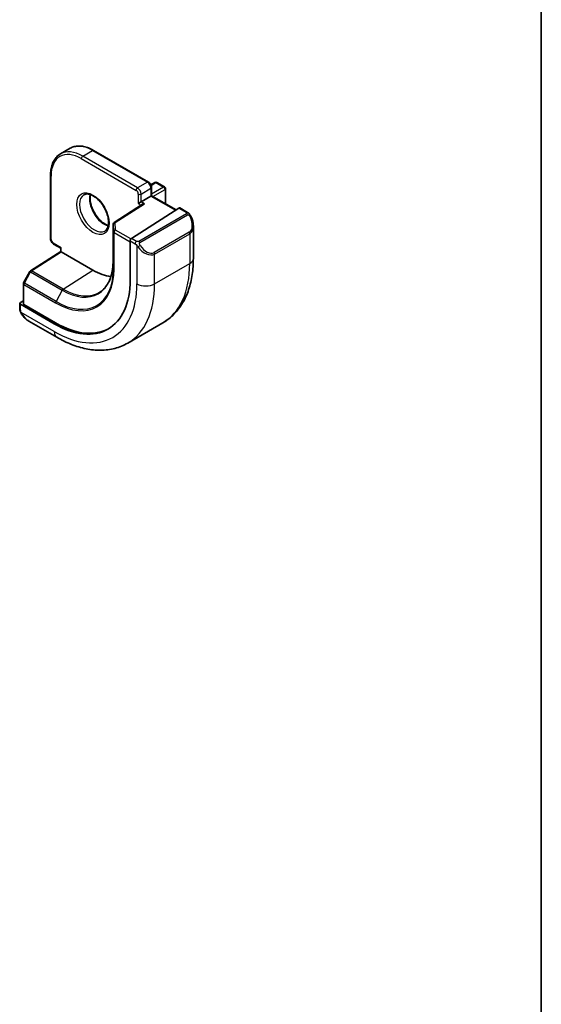
# Model space of a CAD drawing. Units: millimetres. Extents: x 0 to 4536, y 0 to 843.
# Drawn here: x 730 to 782, y 153 to 252 of the extents above; entities that cross this region are included whole.
import ezdxf

# ---------------------------------------------------------------- set-up
doc = ezdxf.new("R2010")
doc.units = ezdxf.units.MM
for name, color, linetype, lineweight in [('Border (ISO)', 7, 'Continuous', 35), ('Visible (ISO)', 7, 'Continuous', 35), ('Visible Narrow (ISO)', 7, 'Continuous', 25)]:
    doc.layers.add(name, color=color, linetype=linetype, lineweight=lineweight)

# ---------------------------------------------------------------- blocks, each defined once
blk = doc.blocks.new('図面枠 tk図枠')
at = {"layer": 'Border (ISO)'}
blk.add_line((405.5, 289), (405.5, 8), dxfattribs=at)

msp = doc.modelspace()

# ---------------------------------------------------------------- linework, layer by layer
at = {"layer": 'Visible (ISO)'}
for p, q in [((733.6698, 238.53), (734.6597, 239.1016)), ((737.0097, 238.8886), (742.5251, 235.7042)), ((732.6792, 236.3884), (732.6792, 230.0197)), ((742.7707, 235.4308), (743.1737, 235.6634)), ((743.3737, 235.6634), (744.1515, 235.2143)), ((742.8373, 235.1636), (742.8373, 234.3401)), ((744.2515, 235.0411), (744.2515, 233.5236)), ((741.9349, 233.4807), (739.0714, 231.6446)), ((741.5059, 233.5714), (741.7887, 233.7347)), ((742.7787, 234.3063), (741.7887, 233.7347)), ((742.7787, 234.3063), (742.8373, 234.3401)), ((742.8373, 234.3401), (745.2997, 232.9185)), ((740.8218, 230.0472), (745.5792, 233.0977)), ((745.6739, 233.1106), (746.4468, 232.6644)), ((738.9793, 231.4762), (738.9793, 227.802)), ((747.0339, 231.285), (747.0339, 228.0397)), ((732.9913, 229.4791), (733.7045, 229.0673)), ((740.6878, 229.798), (740.6878, 225.8788)), ((730.6777, 226.7986), (733.7045, 228.7292)), ((733.7045, 229.0673), (733.7631, 229.1011)), ((733.7045, 228.7291), (733.7045, 229.0673)), ((736.9451, 226.8558), (733.7631, 228.6929)), ((730.6106, 226.7273), (729.9821, 225.5997)), ((729.9568, 225.5024), (729.9568, 223.484)), ((729.6033, 223.5163), (729.6033, 222.9397)), ((729.6619, 223.604), (729.9568, 223.7922)), ((733.056, 221.4726), (729.6619, 223.4321)), ((733.1974, 221.5628), (730.0154, 223.3999)), ((730.5043, 221.7417), (733.3149, 220.119)), ((740.4399, 219.537), (743.9754, 221.5783))]:
    msp.add_line(p, q, dxfattribs=at)
for centre, start, end in [((743.2737, 235.4902), 60, 120), ((744.0515, 235.0411), 0, 60), ((739.1793, 231.4762), 122.668498, 180), ((730.7853, 226.6299), 122.532401, 150.866157), ((730.1568, 225.5024), 150.866157, 180)]:
    msp.add_arc(centre, 0.2, start, end, dxfattribs=at)
for centre, major_axis, ratio, start_param, end_param in [((742.1351, 233.3715), (0.2756, 0.0064), 0.5922602, 1.5570027, 2.3699881), ((745.5792, 232.9344), (0.0925, 0.1775), 0.5463791, 6.2596087, 7.0450069), ((740.8218, 229.8839), (-0.0925, -0.1775), 0.5463791, 3.9034142, 5.4742105), ((733.9045, 228.6196), (-0.2, 0.1096), 0.022659, 0.0124222, 0.7978204), ((736.9451, 232.5304), (-3.475, 6.0189), 0.5773503, 2.3561945, 2.7329803), ((733.056, 230.2851), (5.3965, -9.3471), 0.5773503, 5.4977871, 7.0685835), ((729.8033, 223.5224), (-0.1999, -0.0096), 0.6067281, 5.4687176, 7.0395139), ((730.1568, 223.4901), (-0.1999, -0.0096), 0.6067281, 6.2541157, 7.0395139), ((733.1974, 230.3667), (5.3913, -9.338), 0.5773503, 5.4977871, 6.3071478)]:
    msp.add_ellipse(centre, major_axis=major_axis, ratio=ratio, start_param=start_param, end_param=end_param, dxfattribs=at)
for points, knots in [([(734.6597, 239.1016), (734.788, 239.1756), (734.9264, 239.2321), (735.2174, 239.3082), (735.37, 239.3279), (735.6842, 239.3314), (735.8457, 239.3152), (736.1737, 239.2489), (736.3402, 239.1988), (736.6747, 239.0669), (736.8426, 238.985), (737.0097, 238.8886)], [3.92699082, 3.92699082, 3.92699082, 3.92699082, 4.08407045, 4.08407045, 4.24115008, 4.24115008, 4.39822972, 4.39822972, 4.55530935, 4.55530935, 4.71238898, 4.71238898, 4.71238898, 4.71238898]), ([(733.6698, 238.53), (733.5415, 238.4559), (733.4234, 238.3643), (733.2119, 238.1504), (733.1185, 238.028), (732.9585, 237.7577), (732.8917, 237.6097), (732.7851, 237.2925), (732.7453, 237.1232), (732.6923, 236.7676), (732.6792, 236.5813), (732.6792, 236.3884)], [2.35619449, 2.35619449, 2.35619449, 2.35619449, 2.51327412, 2.51327412, 2.67035376, 2.67035376, 2.82743339, 2.82743339, 2.98451302, 2.98451302, 3.14159265, 3.14159265, 3.14159265, 3.14159265]), ([(742.5251, 235.7042), (742.5631, 235.6824), (742.5974, 235.6558), (742.6599, 235.5962), (742.6881, 235.5631), (742.7383, 235.4921), (742.7601, 235.4542), (742.7966, 235.3753), (742.8111, 235.3343), (742.8314, 235.2504), (742.8373, 235.2074), (742.8373, 235.1636)], [4.712389, 4.712389, 4.712389, 4.712389, 5.0265482, 5.0265482, 5.3407075, 5.3407075, 5.6548668, 5.6548668, 5.969026, 5.969026, 6.2831853, 6.2831853, 6.2831853, 6.2831853]), ([(736.0365, 234.4307), (736.1495, 234.496), (736.2869, 234.5243), (736.5844, 234.4924), (736.7334, 234.4472), (737.0364, 234.2956), (737.1895, 234.1926), (737.489, 233.9359), (737.6354, 233.7822), (737.9053, 233.4382), (738.0285, 233.2478), (738.2379, 232.8509), (738.3239, 232.6444), (738.4494, 232.2385), (738.4892, 232.0391), (738.5205, 231.6703), (738.5125, 231.5008), (738.4546, 231.2075), (738.4048, 231.0846), (738.2835, 230.9029), (738.2151, 230.8388), (738.1365, 230.7934)], [3.9269908, 3.9269908, 3.9269908, 3.9269908, 4.3258543, 4.3258543, 4.6457855, 4.6457855, 4.9497703, 4.9497703, 5.255603, 5.255603, 5.5639558, 5.5639558, 5.8729238, 5.8729238, 6.1803693, 6.1803693, 6.4849124, 6.4849124, 6.7912225, 6.7912225, 7.0685835, 7.0685835, 7.0685835, 7.0685835]), ([(736.6822, 234.4554), (736.6678, 234.3865), (736.658, 234.3122), (736.6435, 234.0688), (736.6562, 233.8847), (736.7286, 233.4969), (736.7886, 233.2933), (736.9516, 232.8876), (737.0548, 232.6857), (737.2939, 232.3059), (737.4298, 232.1282), (737.7185, 231.8165), (737.8712, 231.6823), (738.1749, 231.4708), (738.3258, 231.393), (738.4715, 231.3433), (738.4761, 231.3418), (738.4807, 231.3403)], [2.9298728, 2.9298728, 2.9298728, 2.9298728, 3.0749892, 3.0749892, 3.3789739, 3.3789739, 3.6848066, 3.6848066, 3.9931594, 3.9931594, 4.3021274, 4.3021274, 4.609573, 4.609573, 4.914116, 4.914116, 4.9241088, 4.9241088, 4.9241088, 4.9241088]), ([(746.4468, 232.6644), (746.4651, 232.6538), (746.4823, 232.6424), (746.5241, 232.6131), (746.5489, 232.5941), (746.5924, 232.5543), (746.611, 232.5345), (746.6504, 232.4879), (746.6706, 232.4601), (746.7039, 232.4086), (746.7182, 232.3851), (746.7483, 232.3323), (746.7637, 232.3027), (746.7786, 232.273)], [0, 0, 0, 0, 0.007064307, 0.007064307, 0.017673331, 0.017673331, 0.025989509, 0.025989509, 0.036144264, 0.036144264, 0.044394942, 0.044394942, 0.054381538, 0.054381538, 0.054381538, 0.054381538]), ([(746.7786, 232.273), (746.8109, 232.2082), (746.8406, 232.1423), (746.8941, 232.0095), (746.9179, 231.9426), (746.9592, 231.8086), (746.9767, 231.7417), (747.0049, 231.6086), (747.0157, 231.5425), (747.0302, 231.4122), (747.0339, 231.3479), (747.0339, 231.285)], [-1.46645621, -1.46645621, -1.46645621, -1.46645621, -1.3302446, -1.3302446, -1.19403299, -1.19403299, -1.05782138, -1.05782138, -0.92160977, -0.92160977, -0.78539816, -0.78539816, -0.78539816, -0.78539816]), ([(732.9913, 229.4791), (732.9534, 229.501), (732.9191, 229.5275), (732.8566, 229.5871), (732.8283, 229.6202), (732.7782, 229.6912), (732.7563, 229.7291), (732.7199, 229.808), (732.7054, 229.849), (732.685, 229.9329), (732.6792, 229.9759), (732.6792, 230.0197)], [1.5707963, 1.5707963, 1.5707963, 1.5707963, 1.8849556, 1.8849556, 2.1991149, 2.1991149, 2.5132741, 2.5132741, 2.8274334, 2.8274334, 3.1415927, 3.1415927, 3.1415927, 3.1415927]), ([(738.9793, 227.802), (738.9793, 227.5104), (738.9604, 227.2307), (738.8857, 226.7018), (738.8299, 226.4525), (738.6838, 225.9902), (738.5935, 225.7771), (738.3814, 225.3914), (738.2597, 225.2186), (737.9883, 224.9159), (737.8385, 224.7857), (737.6759, 224.6774)], [0, 0, 0, 0, 0.14966636, 0.14966636, 0.29933271, 0.29933271, 0.44899907, 0.44899907, 0.59866542, 0.59866542, 0.74833178, 0.74833178, 0.74833178, 0.74833178]), ([(747.0339, 228.0397), (747.0339, 227.4807), (746.9959, 226.9369), (746.84, 225.8906), (746.7222, 225.3879), (746.4022, 224.4355), (746.1999, 223.9856), (745.7079, 223.1547), (745.4179, 222.7737), (744.7546, 222.1025), (744.3812, 221.8126), (743.9754, 221.5783)], [6.28318531, 6.28318531, 6.28318531, 6.28318531, 6.44026494, 6.44026494, 6.59734457, 6.59734457, 6.75442421, 6.75442421, 6.91150384, 6.91150384, 7.06858347, 7.06858347, 7.06858347, 7.06858347]), ([(729.7764, 222.4568), (729.7431, 222.5072), (729.7117, 222.5592), (729.6717, 222.6371), (729.6602, 222.6617), (729.6404, 222.7127), (729.6316, 222.7389), (729.6175, 222.793), (729.6128, 222.821), (729.6058, 222.8785), (729.6033, 222.9085), (729.6033, 222.9397)], [0, 0, 0, 0, 0.018140385, 0.018140385, 0.026281579, 0.026281579, 0.034574145, 0.034574145, 0.043907874, 0.043907874, 0.054379906, 0.054379906, 0.054379906, 0.054379906]), ([(729.7764, 222.4568), (729.8163, 222.3963), (729.8585, 222.3377), (729.9468, 222.2249), (729.9928, 222.1709), (730.0882, 222.0682), (730.1375, 222.0195), (730.2386, 221.9285), (730.2904, 221.8862), (730.396, 221.8085), (730.4498, 221.7731), (730.5043, 221.7417)], [-1.46645621, -1.46645621, -1.46645621, -1.46645621, -1.3302446, -1.3302446, -1.19403299, -1.19403299, -1.05782138, -1.05782138, -0.92160977, -0.92160977, -0.78539816, -0.78539816, -0.78539816, -0.78539816]), ([(733.3149, 220.119), (733.799, 219.8395), (734.2889, 219.6005), (735.2729, 219.2123), (735.7672, 219.0631), (736.752, 218.864), (737.2428, 218.8142), (738.2084, 218.8248), (738.6833, 218.8855), (739.5963, 219.1243), (740.0341, 219.3027), (740.4399, 219.537)], [4.71238898, 4.71238898, 4.71238898, 4.71238898, 4.86946861, 4.86946861, 5.02654825, 5.02654825, 5.18362788, 5.18362788, 5.34070751, 5.34070751, 5.49778714, 5.49778714, 5.49778714, 5.49778714])]:
    msp.add_open_spline(points, degree=3, knots=knots, dxfattribs=at)
at = {"layer": 'Visible Narrow (ISO)'}
for p, q in [((735.9198, 238.3071), (736.9097, 238.8787)), ((736.9097, 238.8787), (742.4251, 235.6943)), ((735.7783, 238.0622), (741.2938, 234.8778)), ((741.4352, 235.1228), (735.9198, 238.3071)), ((732.7378, 229.938), (732.7378, 236.3067)), ((742.4251, 235.6943), (741.4352, 235.1228)), ((742.7945, 235.3769), (743.2737, 235.6535)), ((743.2737, 235.6535), (744.0515, 235.2044)), ((741.5059, 234.5104), (741.5059, 233.5714)), ((741.7887, 234.5104), (742.7787, 235.082)), ((741.7887, 233.7347), (741.7887, 234.5104)), ((742.7787, 235.082), (742.7787, 234.3063)), ((744.0515, 235.2044), (742.8373, 234.5034)), ((742.9787, 234.2585), (744.1929, 234.9595)), ((744.1929, 234.9595), (744.1929, 233.5574)), ((739.1793, 231.6395), (742.1351, 233.5348)), ((741.5059, 233.5714), (741.8061, 233.3981)), ((742.1351, 233.5348), (741.7887, 233.7347)), ((742.7787, 234.3063), (745.2441, 232.8829)), ((746.3454, 232.514), (741.5697, 229.7567)), ((741.6697, 229.6512), (746.4454, 232.4084)), ((745.5792, 233.0977), (746.3468, 232.6545)), ((738.9794, 231.4732), (739.0132, 230.728)), ((738.9794, 227.799), (738.9794, 231.4732)), ((739.2131, 230.8943), (739.1793, 231.6395)), ((739.0132, 230.728), (739.0132, 227.0538)), ((739.0717, 226.9752), (739.0717, 230.6494)), ((739.0717, 230.6494), (740.6878, 229.7163)), ((740.7667, 229.9974), (739.2131, 230.8943)), ((746.6264, 230.663), (743.0908, 228.6217)), ((743.1322, 228.4824), (746.6678, 230.5236)), ((746.6678, 230.5236), (746.6678, 227.5294)), ((733.7631, 229.1011), (732.9499, 229.5706)), ((740.6878, 229.798), (741.185, 229.511)), ((741.3264, 229.7559), (740.8218, 230.0472)), ((730.7779, 226.7887), (733.7631, 228.6929)), ((733.7631, 228.6929), (733.7631, 229.1011)), ((741.3645, 229.3294), (741.3645, 225.4881)), ((743.1322, 225.4881), (743.1322, 228.4824)), ((738.9794, 227.799), (739.0132, 227.0538)), ((743.1322, 225.4881), (746.6678, 227.5294)), ((730.0542, 225.5556), (730.6827, 226.6831)), ((730.6827, 226.6831), (733.8647, 224.846)), ((733.9599, 224.9516), (730.7779, 226.7887)), ((733.9599, 224.9516), (736.9451, 226.8558)), ((733.2362, 223.7184), (730.0542, 225.5556)), ((730.0154, 223.3999), (730.0154, 225.4207)), ((730.0154, 225.4207), (733.1974, 223.5836)), ((733.8647, 224.846), (733.2362, 223.7184)), ((729.6619, 222.8581), (729.6619, 223.4321)), ((733.056, 220.6912), (729.7294, 222.6118)), ((733.056, 221.4726), (733.1974, 221.5628))]:
    msp.add_line(p, q, dxfattribs=at)
for centre, major_axis, ratio, start_param, end_param in [((736.9097, 235.2044), (-2.25, 3.8971), 0.5773503, 5.4977871, 6.2831853), ((735.7783, 234.5512), (-2.15, 3.7239), 0.5773503, 5.4977871, 7.0685835), ((735.9198, 234.6329), (-2.25, 3.8971), 0.5773503, 5.4977871, 6.2831853), ((736.9097, 238.7154), (0.1, 0.1732), 0.5773503, 0, 0.7853982), ((735.9198, 238.1438), (-0.1, -0.1732), 0.5773503, 3.9269908, 5.4977871), ((732.8792, 236.3884), (-0.2, 0), 0.5773503, 0, 0.7853982), ((742.4251, 235.531), (0.1, 0.1732), 0.5773503, 0, 0.7853982), ((742.4251, 235.2861), (0.25, -0.433), 0.5773503, 0.7853982, 2.3561945), ((743.2737, 235.4902), (-0.1, 0.1732), 0.5773503, 5.4977871, 6.2831853), ((743.2737, 235.4902), (0.1, 0.1732), 0.5773503, 0, 0.7853982), ((737.0865, 232.6121), (1.05, -1.8187), 0.5773503, 3.1415927, 6.2831853), ((738.0764, 233.1836), (1.05, -1.8187), 0.5773503, 3.657162, 5.767616), ((741.4352, 234.9595), (0.1, 0.1732), 0.5773503, 0.7853982, 2.3561945), ((741.2938, 234.6329), (0.15, -0.2598), 0.5773503, 0.7853982, 2.3561945), ((741.4352, 234.7145), (-0.25, 0.433), 0.5773503, 3.9269908, 5.4977871), ((741.6473, 234.5921), (-0.2, 0), 0.5773503, 0.7853982, 2.3561945), ((742.6373, 235.1636), (0.2, 0), 0.5773503, 5.4977871, 6.2831853), ((744.0515, 235.0411), (0.1, 0.1732), 0.5773503, 0, 0.7853982), ((744.0515, 235.0411), (0.1, -0.1732), 0.5773503, 0.7853982, 2.3561945), ((744.0515, 235.0411), (0.2, 0), 0.5773503, 5.4977871, 6.2831853), ((746.3454, 232.3507), (-0.1, 0.1732), 0.5773503, 4.712389, 5.4977871), ((746.3468, 232.4912), (0.1, 0.1732), 0.5773503, 0, 0.7853982), ((739.1793, 231.4762), (-0.2, 0), 0.5773503, 0, 0.0261799), ((739.1793, 231.4762), (-0.1998, -0.0091), 0.8162168, 4.6753861, 6.2461824), ((739.1793, 231.4762), (-0.108, 0.1684), 0.6067752, 5.4701999, 6.2831853), ((745.8839, 231.949), (0.7425, -1.286), 0.5773503, 0, 1.4664562), ((746.5996, 232.1836), (0.1789, 0.0894), 0.0426352, 0, 0.9566049), ((739.2131, 230.731), (-0.1998, -0.0091), 0.8162168, 4.6753861, 6.2461824), ((739.2131, 230.731), (-0.2, 0), 0.5773503, 0.0261799, 0.7853982), ((739.2131, 230.731), (0.1, 0.1732), 0.5773503, 0.7853982, 2.3561945), ((746.5264, 230.6052), (0.1, -0.1732), 0.5773503, 0.7853982, 1.5707963), ((745.7839, 231.8912), (0.9283, -1.3395), 0.624963, 6.2316092, 7.0170073), ((732.8792, 230.0197), (-0.2, 0), 0.5773503, 0, 0.7853982), ((732.9499, 229.8156), (-0.15, 0.2598), 0.5773503, 0.7853982, 2.3561945), ((733.0913, 229.6523), (-0.1, -0.1732), 0.5773503, 5.4977871, 6.2831853), ((741.3264, 229.5926), (0.1, 0.1732), 0.5773503, 0.7853982, 2.3561945), ((741.5697, 229.5934), (0.1, -0.1732), 0.5773503, 1.5707963, 2.3561945), ((741.5873, 229.2897), (-0.1669, -0.1103), 0.0426352, 0.687904, 2.1849878), ((742.2484, 229.85), (0.9283, -1.3395), 0.624963, 4.765153, 6.2316092), ((742.3484, 229.9077), (0.7425, -1.286), 0.5773503, 4.8167291, 6.2831853), ((742.9908, 228.564), (0.1, -0.1732), 0.5773503, 0.7853982, 1.5707963), ((733.8647, 230.752), (3.6167, -6.2642), 0.5773503, 5.4977871, 7.0685835), ((739.1793, 227.802), (-0.2, 0), 0.5773503, 0, 0.0261799), ((737.4754, 232.8366), (6.5, -11.2583), 0.5773503, 0, 0.7853982), ((745.7839, 228.0397), (1.25, 0), 0.5773503, 5.4977871, 6.2831853), ((730.7853, 226.6299), (-0.1747, 0.0974), 0.0213734, 0, 0.955155), ((730.7853, 226.6299), (-0.1076, 0.1686), 0.5463429, 5.4729427, 6.2831853), ((730.7853, 226.6299), (0.1, 0.1732), 0.5773503, 0.837758, 1.5969763), ((733.1974, 230.3667), (4.1538, -7.1946), 0.5773503, 5.4977871, 7.0685835), ((733.2362, 230.3891), (4.0849, -7.0753), 0.5773503, 5.4977871, 7.0685835), ((739.2131, 227.0568), (-0.2, 0), 0.5773503, 0.0261799, 0.7853982), ((730.1568, 225.5024), (-0.2, 0), 0.5773503, 0, 0.7853982), ((730.1568, 225.5024), (-0.1747, 0.0974), 0.0213734, 0, 0.955155), ((730.1568, 225.5024), (0.1, 0.1732), 0.5773503, 1.5969763, 2.3561945), ((733.056, 230.2851), (5.875, -10.1758), 0.5773503, 5.4977871, 7.0685835), ((733.9399, 230.7954), (6.5, -11.2583), 0.5773503, 0, 0.7853982), ((742.2484, 225.9984), (-1.25, 0), 0.5773503, 0.7853982, 2.3561945), ((733.9673, 224.7928), (-0.1, -0.1732), 0.5773503, 3.9793507, 4.7385689), ((733.9599, 230.8069), (3.5856, -6.2105), 0.5773503, 5.4977871, 6.3202517), ((733.3388, 223.6653), (0.1, 0.1732), 0.5773503, 1.5969763, 2.3561945), ((729.8033, 222.9397), (-0.2, 0), 0.5773503, 0, 0.7853982), ((729.9432, 222.567), (-0.1669, -0.1103), 0.0426352, 6.2831851, 6.8236642), ((730.6043, 223.1273), (0.6959, -1.4737), 0.624963, 4.8683052, 5.5493633), ((733.9399, 221.2015), (-0.625, -1.0825), 0.5773503, 5.4977871, 6.2831853)]:
    msp.add_ellipse(centre, major_axis=major_axis, ratio=ratio, start_param=start_param, end_param=end_param, dxfattribs=at)
msp.add_ellipse((736.9451, 232.5304), major_axis=(1.15, -1.9919), ratio=0.5773503, dxfattribs=at)
for points, knots in [([(746.3468, 232.6545), (746.3958, 232.6262), (746.4171, 232.5647), (746.3706, 232.53), (746.3627, 232.524), (746.3538, 232.5188), (746.3454, 232.514)], [0, 0, 0, 0, 0.8537867, 0.8537867, 0.8537867, 1, 1, 1, 1]), ([(746.4454, 232.4084), (746.5005, 232.4403), (746.5757, 232.4185), (746.6373, 232.342), (746.6642, 232.3086), (746.6845, 232.2718), (746.6996, 232.2414)], [0, 0, 0, 0, 0.6962573, 0.6962573, 0.6962573, 1, 1, 1, 1]), ([(741.5697, 229.7567), (741.5208, 229.7285), (741.414, 229.7149), (741.3543, 229.7413), (741.3439, 229.7459), (741.3348, 229.751), (741.3264, 229.7559)], [0, 0, 0, 0, 0.8525306, 0.8525306, 0.8525306, 1, 1, 1, 1]), ([(741.6873, 229.3475), (741.6347, 229.4271), (741.5862, 229.5803), (741.6376, 229.629), (741.6464, 229.6374), (741.6581, 229.6445), (741.6697, 229.6512)], [0, 0, 0, 0, 0.8530445, 0.8530445, 0.8530445, 1, 1, 1, 1])]:
    msp.add_open_spline(points, degree=3, knots=knots, dxfattribs=at)
for points in [[(741.185, 229.511), (741.2109, 229.496), (741.3427, 229.3581), (741.3645, 229.3294)], [(741.3645, 229.3294), (741.3742, 229.3166), (741.4516, 229.2131), (741.4613, 229.2)], [(729.7294, 222.6118), (729.7154, 222.6451), (729.6619, 222.8282), (729.6619, 222.8581)], [(729.8026, 222.4688), (729.7943, 222.4827), (729.7356, 222.5971), (729.7294, 222.6118)]]:
    msp.add_open_spline(points, degree=3, dxfattribs=at)

# ---------------------------------------------------------------- block references
at = {"xscale": 2, "yscale": 2, "zscale": 2}
msp.add_blockref('図面枠 tk図枠', (-29, -16), dxfattribs=at)

doc.saveas('drawing.dxf')
